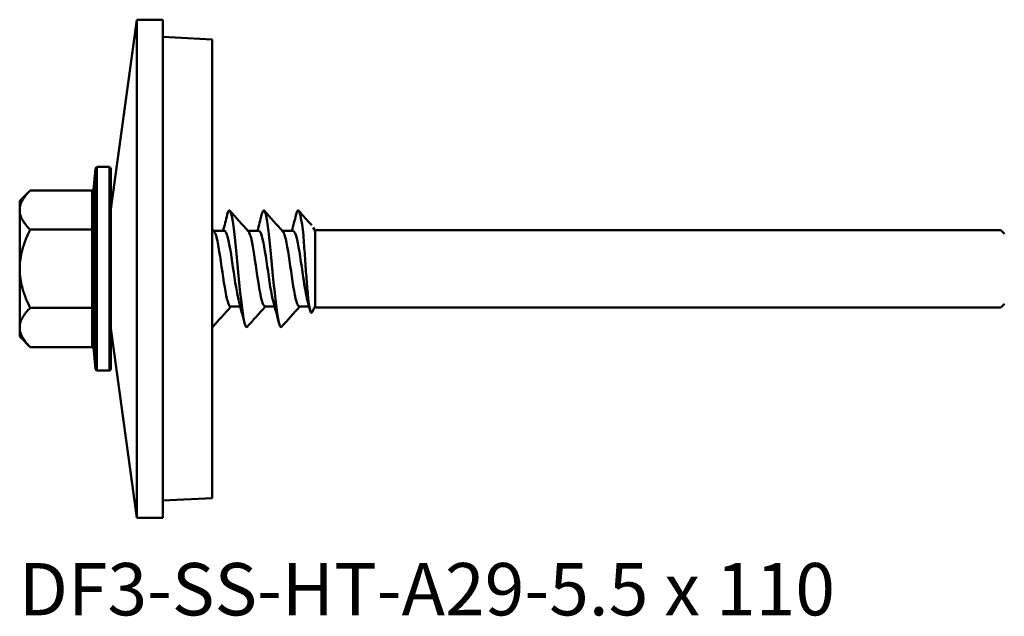
# Model space of a CAD drawing. Units: millimetres. Extents: x 3 to 2670, y -70 to 544.
# Drawn here: x 240 to 297, y 375 to 410 of the extents above; entities that cross this region are included whole.
import ezdxf

# ---------------------------------------------------------------- set-up
doc = ezdxf.new("R2010")
doc.units = ezdxf.units.MM
for name, color, linetype, lineweight in [('Symbol (ANSI)', 7, 'Continuous', 25), ('Visible (ANSI)', 7, 'Continuous', 50), ('Visible Narrow (ANSI)', 7, 'Continuous', 35)]:
    doc.layers.add(name, color=color, linetype=linetype, lineweight=lineweight)
doc.styles.add('Note Text (ANSI)', font='tahoma.ttf')

# ---------------------------------------------------------------- blocks, each defined once
blk = doc.blocks.new('DF3-SS-HT-A29-5.5 x 110')
at = {"layer": 'Visible (ANSI)'}
for p, q in [((-5.905, 3.475), (-4.384, 14.5)), ((-4.384, -14.5), (-4.384, 14.5)), ((-2.87, 14.5), (-4.384, 14.5)), ((-2.87, -14.5), (-2.87, 14.5)), ((0, 13.35), (-2.87, 13.493)), ((0, 13.35), (0, -13.35)), ((-6.902, 4.592), (-6.793, 5.834)), ((-6.005, 5.925), (-6.693, 5.925)), ((-5.905, 5.825), (-5.905, -5.825)), ((-11.205, 3.945), (-10.594, 4.555)), ((-6.983, 4.555), (-10.594, 4.555)), ((-6.905, 2.46), (-6.905, 4.546)), ((-11.205, 3.416), (-11.205, 3.945)), ((-11.205, 0), (-11.205, 3.416)), ((5.995, 2.2), (5.874, 2.41)), ((-6.983, 2.278), (-10.594, 2.278)), ((-6.905, -2.085), (-6.905, 2.085)), ((0.718, 2.2), (0.086, 2.2)), ((2.718, 2.2), (2.086, 2.2)), ((4.718, 2.2), (4.086, 2.2)), ((5.995, 2.2), (6.045, 2.25)), ((5.995, 2.2), (5.995, -2.2)), ((5.995, -2.2), (5.995, 2.2)), ((6.045, 2.25), (45.885, 2.25)), ((46.095, 2.04), (45.885, 2.25)), ((-11.205, -3.416), (-11.205, 0)), ((-6.983, -2.278), (-10.594, -2.278)), ((1.63, -2.2), (1.061, -2.2)), ((3.63, -2.2), (3.061, -2.2)), ((5.63, -2.2), (5.061, -2.2)), ((5.995, -2.2), (5.797, -2.543)), ((5.995, -2.2), (6.045, -2.25)), ((6.045, -2.25), (45.885, -2.25)), ((46.095, -2.04), (45.885, -2.25)), ((-6.905, -4.546), (-6.905, -2.46)), ((-11.205, -3.945), (-11.205, -3.416)), ((-11.205, -3.945), (-10.594, -4.555)), ((-5.905, -3.475), (-4.384, -14.5)), ((-6.983, -4.555), (-10.594, -4.555)), ((-6.902, -4.592), (-6.793, -5.834)), ((-6.005, -5.925), (-6.693, -5.925)), ((0, -13.35), (-2.87, -13.493)), ((-2.87, -14.5), (-4.384, -14.5))]:
    blk.add_line(p, q, dxfattribs=at)
for centre, start, end in [((-6.693, 5.825), 90, 175), ((-6.005, 5.825), 0, 90), ((-6.693, -5.825), 185, 270), ((-6.005, -5.825), 270, 0)]:
    blk.add_arc(centre, 0.1, start, end, dxfattribs=at)
for points, knots in [([(-6.983, 4.555), (-6.971, 4.555), (-6.959, 4.558), (-6.934, 4.567), (-6.921, 4.574), (-6.907, 4.586), (-6.904, 4.589), (-6.902, 4.592)], [0, 0, 0, 0, 0.003617399, 0.003617399, 0.007918043, 0.007918043, 0.009110963, 0.009110963, 0.009110963, 0.009110963]), ([(-6.902, 4.592), (-6.902, 4.589), (-6.902, 4.587), (-6.903, 4.578), (-6.903, 4.572), (-6.904, 4.563), (-6.904, 4.56), (-6.904, 4.557), (-6.904, 4.556), (-6.904, 4.556)], [0.012364268, 0.012364268, 0.012364268, 0.012364268, 0.014624085, 0.014624085, 0.019699054, 0.019699054, 0.022081545, 0.022081545, 0.022301311, 0.022301311, 0.022301311, 0.022301311]), ([(0.873, 3.15), (0.967, 3.523), (1.062, 3.463), (1.157, 2.973), (1.262, 2.425), (1.368, 1.358), (1.474, 0.232), (1.579, -0.891), (1.684, -2.038), (1.79, -2.715), (1.869, -3.227), (1.949, -3.46), (2.029, -3.377)], [-25.517656, -25.517656, -25.517656, -25.517656, -24.626177, -24.626177, -24.626177, -23.63031, -23.63031, -23.63031, -22.636911, -22.636911, -22.636911, -21.88607, -21.88607, -21.88607, -21.88607]), ([(2.873, 3.143), (2.934, 3.385), (2.995, 3.462), (3.055, 3.34), (3.161, 3.127), (3.267, 2.321), (3.373, 1.272), (3.479, 0.227), (3.584, -1.026), (3.69, -1.949), (3.795, -2.867), (3.9, -3.431), (4.004, -3.399), (4.013, -3.396), (4.021, -3.39), (4.029, -3.381)], [-19.234471, -19.234471, -19.234471, -19.234471, -18.6609, -18.6609, -18.6609, -17.662079, -17.662079, -17.662079, -16.668459, -16.668459, -16.668459, -15.679182, -15.679182, -15.679182, -15.602884, -15.602884, -15.602884, -15.602884]), ([(4.873, 3.145), (4.907, 3.282), (4.94, 3.368), (4.974, 3.392), (5.083, 3.471), (5.193, 2.898), (5.302, 1.936)], [-12.951286, -12.951286, -12.951286, -12.951286, -12.633585, -12.633585, -12.633585, -11.601337, -11.601337, -11.601337, -11.601337]), ([(-6.983, 2.278), (-6.971, 2.278), (-6.959, 2.279), (-6.934, 2.283), (-6.922, 2.287), (-6.907, 2.293), (-6.904, 2.294), (-6.902, 2.296)], [0, 0, 0, 0, 0.003611633, 0.003611633, 0.007902486, 0.007902486, 0.009110971, 0.009110971, 0.009110971, 0.009110971]), ([(-6.904, 2.437), (-6.904, 2.436), (-6.904, 2.436), (-6.904, 2.42), (-6.904, 2.406), (-6.903, 2.366), (-6.902, 2.325), (-6.902, 2.296)], [-0.00020347, -0.00020347, -0.00020347, -0.00020347, 0, 0, 0.00590178, 0.00590178, 0.01708934, 0.01708934, 0.01708934, 0.01708934]), ([(-6.902, 2.296), (-6.902, 2.258), (-6.903, 2.208), (-6.904, 2.158), (-6.904, 2.14), (-6.904, 2.12), (-6.904, 2.12), (-6.904, 2.119)], [0.0138009, 0.0138009, 0.0138009, 0.0138009, 0.02445728, 0.02445728, 0.03007886, 0.03007886, 0.03027267, 0.03027267, 0.03027267, 0.03027267]), ([(1.061, -2.199), (1.05, -2.2), (1.04, -2.197), (1.03, -2.19), (0.913, -2.111), (0.796, -1.552), (0.679, -0.799), (0.56, -0.032), (0.44, 0.9), (0.321, 1.502), (0.252, 1.854), (0.182, 2.084), (0.112, 2.163)], [21.991149, 21.991149, 21.991149, 21.991149, 22.08851, 22.08851, 22.08851, 23.190237, 23.190237, 23.190237, 24.313435, 24.313435, 24.313435, 24.971167, 24.971167, 24.971167, 24.971167]), ([(1.54, -1.857), (1.487, -1.664), (1.434, -1.397), (1.381, -1.078), (1.264, -0.372), (1.147, 0.556), (1.03, 1.228), (0.926, 1.823), (0.822, 2.193), (0.718, 2.199)], [22.550538, 22.550538, 22.550538, 22.550538, 23.049897, 23.049897, 23.049897, 24.154051, 24.154051, 24.154051, 25.132741, 25.132741, 25.132741, 25.132741]), ([(3.061, -2.195), (2.972, -2.189), (2.884, -1.934), (2.796, -1.485), (2.678, -0.881), (2.559, 0.045), (2.441, 0.807), (2.331, 1.512), (2.222, 2.045), (2.112, 2.171)], [15.707963, 15.707963, 15.707963, 15.707963, 16.537637, 16.537637, 16.537637, 17.654436, 17.654436, 17.654436, 18.687982, 18.687982, 18.687982, 18.687982]), ([(3.54, -1.864), (3.53, -1.829), (3.521, -1.792), (3.511, -1.752), (3.392, -1.253), (3.273, -0.363), (3.153, 0.445), (3.034, 1.25), (2.915, 1.933), (2.796, 2.134), (2.77, 2.178), (2.744, 2.198), (2.718, 2.196)], [16.267353, 16.267353, 16.267353, 16.267353, 16.357424, 16.357424, 16.357424, 17.482438, 17.482438, 17.482438, 18.603178, 18.603178, 18.603178, 18.849556, 18.849556, 18.849556, 18.849556]), ([(5.061, -2.193), (5.02, -2.195), (4.979, -2.145), (4.938, -2.038), (4.819, -1.729), (4.7, -0.962), (4.581, -0.142), (4.464, 0.665), (4.347, 1.485), (4.23, 1.896), (4.191, 2.034), (4.151, 2.123), (4.112, 2.165)], [9.424778, 9.424778, 9.424778, 9.424778, 9.810818, 9.810818, 9.810818, 10.930861, 10.930861, 10.930861, 12.034347, 12.034347, 12.034347, 12.404796, 12.404796, 12.404796, 12.404796]), ([(5.54, -1.86), (5.457, -1.551), (5.373, -1.053), (5.29, -0.492), (5.172, 0.299), (5.055, 1.18), (4.938, 1.697), (4.864, 2.019), (4.791, 2.189), (4.718, 2.192)], [9.984168, 9.984168, 9.984168, 9.984168, 10.770219, 10.770219, 10.770219, 11.876359, 11.876359, 11.876359, 12.566371, 12.566371, 12.566371, 12.566371]), ([(5.302, 1.936), (5.33, 1.568), (5.358, 1.168), (5.416, 0.345), (5.444, -0.069), (5.503, -0.842), (5.532, -1.195), (5.59, -1.795), (5.619, -2.041), (5.677, -2.397), (5.706, -2.51), (5.756, -2.582), (5.776, -2.579), (5.797, -2.543)], [-0.8627848, -0.8627848, -0.8627848, -0.8627848, -0.7386838, -0.7386838, -0.6158893, -0.6158893, -0.4988527, -0.4988527, -0.3875738, -0.3875738, -0.2820516, -0.2820516, -0.2106685, -0.2106685, -0.2106685, -0.2106685]), ([(-6.983, -2.278), (-6.971, -2.278), (-6.959, -2.279), (-6.934, -2.283), (-6.922, -2.287), (-6.907, -2.293), (-6.904, -2.294), (-6.902, -2.296)], [0, 0, 0, 0, 0.003611633, 0.003611633, 0.007902486, 0.007902486, 0.009110971, 0.009110971, 0.009110971, 0.009110971]), ([(-6.904, -2.119), (-6.904, -2.12), (-6.904, -2.12), (-6.904, -2.14), (-6.904, -2.158), (-6.903, -2.208), (-6.902, -2.258), (-6.902, -2.296)], [-0.00020347, -0.00020347, -0.00020347, -0.00020347, 0, 0, 0.00590178, 0.00590178, 0.01708934, 0.01708934, 0.01708934, 0.01708934]), ([(-6.902, -2.296), (-6.902, -2.325), (-6.903, -2.366), (-6.904, -2.406), (-6.904, -2.42), (-6.904, -2.436), (-6.904, -2.436), (-6.904, -2.437)], [0.0138009, 0.0138009, 0.0138009, 0.0138009, 0.02445728, 0.02445728, 0.03007886, 0.03007886, 0.03027267, 0.03027267, 0.03027267, 0.03027267]), ([(-6.983, -4.555), (-6.971, -4.555), (-6.959, -4.558), (-6.934, -4.567), (-6.921, -4.574), (-6.907, -4.586), (-6.904, -4.589), (-6.902, -4.592)], [0, 0, 0, 0, 0.003617399, 0.003617399, 0.007918043, 0.007918043, 0.009110963, 0.009110963, 0.009110963, 0.009110963]), ([(-6.904, -4.556), (-6.904, -4.556), (-6.904, -4.557), (-6.904, -4.565), (-6.903, -4.572), (-6.902, -4.583), (-6.902, -4.587), (-6.902, -4.592)], [-0.00044929, -0.00044929, -0.00044929, -0.00044929, 0, 0, 0.01249283, 0.01249283, 0.02045409, 0.02045409, 0.02045409, 0.02045409])]:
    blk.add_open_spline(points, degree=3, knots=knots, dxfattribs=at)
for points, weights in [([(-11.205, 3.416), (-11.205, 3.945), (-10.594, 4.555)], [1, 1.09672065718, 1.11643931809]), ([(-10.594, 2.278), (-11.205, 2.888), (-11.205, 3.416)], [1.11643931809, 1.09672065718, 1]), ([(-11.205, 0), (-11.205, 1.057), (-10.594, 2.278)], [1, 1.09672065718, 1.11643931809]), ([(-10.594, -2.278), (-11.205, -1.057), (-11.205, 0)], [1.11643931809, 1.09672065718, 1]), ([(-11.205, -3.416), (-11.205, -2.888), (-10.594, -2.278)], [1, 1.09672065718, 1.11643931809]), ([(-10.594, -4.555), (-11.205, -3.945), (-11.205, -3.416)], [1.11643931809, 1.09672065718, 1])]:
    blk.add_rational_spline(points, weights, degree=2, dxfattribs=at)
for points in [[(0.63, 2.2), (0.713, 2.516), (0.794, 2.833), (0.873, 3.151)], [(1.029, 3.381), (1.389, 2.977), (1.75, 2.574), (2.112, 2.171)], [(2.63, 2.2), (2.713, 2.516), (2.794, 2.833), (2.873, 3.151)], [(3.029, 3.381), (3.389, 2.977), (3.75, 2.574), (4.112, 2.171)], [(4.63, 2.2), (4.713, 2.516), (4.794, 2.833), (4.873, 3.151)], [(5.029, 3.381), (5.283, 3.097), (5.537, 2.812), (5.791, 2.528)], [(0, 2.296), (0.037, 2.254), (0.075, 2.213), (0.112, 2.171)], [(1.086, -2.2), (0.733, -2.593), (0.381, -2.987), (0.029, -3.381)], [(1.873, -3.151), (1.765, -2.72), (1.656, -2.29), (1.54, -1.865)], [(3.086, -2.2), (2.733, -2.593), (2.381, -2.987), (2.029, -3.381)], [(3.873, -3.151), (3.765, -2.72), (3.656, -2.29), (3.54, -1.865)], [(5.086, -2.2), (4.733, -2.593), (4.381, -2.987), (4.029, -3.381)], [(5.691, -2.434), (5.642, -2.244), (5.591, -2.054), (5.54, -1.865)], [(0, -3.393), (0.01, -3.391), (0.019, -3.384), (0.029, -3.373)]]:
    blk.add_open_spline(points, degree=3, dxfattribs=at)
at = {"layer": 'Visible Narrow (ANSI)'}
for p, q in [((-6.793, -5.834), (-6.793, 5.834)), ((-6.693, 5.925), (-6.693, -5.925)), ((-6.005, -5.925), (-6.005, 5.925)), ((-7.005, 4.459), (-7.005, 2.374)), ((-6.904, 4.556), (-6.904, 2.437)), ((-6.905, 2.085), (-7.005, 2.085)), ((-7.005, 2.085), (-7.005, -2.085)), ((-6.904, 2.119), (-6.904, -2.119)), ((-6.905, -2.085), (-7.005, -2.085)), ((-7.005, -2.374), (-7.005, -4.459)), ((-6.904, -2.437), (-6.904, -4.556))]:
    blk.add_line(p, q, dxfattribs=at)
for centre, start_param, end_param in [((-7.005, 4.546), 4.712389, 6.283185), ((-7.005, 2.46), 4.712389, 6.283185), ((-7.005, -2.46), 0, 1.570796), ((-7.005, -4.546), 0, 1.570796)]:
    blk.add_ellipse(centre, major_axis=(0.1, 0), ratio=0.866025, start_param=start_param, end_param=end_param, dxfattribs=at)
for points, knots in [([(-6.983, 4.555), (-6.988, 4.545), (-6.992, 4.535), (-7.002, 4.503), (-7.005, 4.481), (-7.005, 4.459)], [-0.01940538, -0.01940538, -0.01940538, -0.01940538, -0.01306074, -0.01306074, 0, 0, 0, 0]), ([(-7.005, -4.459), (-7.005, -4.481), (-7.002, -4.503), (-6.992, -4.535), (-6.988, -4.545), (-6.983, -4.555)], [-0.02612149, -0.02612149, -0.02612149, -0.02612149, -0.01306074, -0.01306074, -0.00671611, -0.00671611, -0.00671611, -0.00671611])]:
    blk.add_open_spline(points, degree=3, knots=knots, dxfattribs=at)
for points in [[(-6.905, 4.546), (-6.905, 4.549), (-6.905, 4.553), (-6.904, 4.556)], [(-7.005, 2.374), (-7.005, 2.341), (-6.998, 2.309), (-6.983, 2.278)], [(-6.904, 2.437), (-6.905, 2.445), (-6.905, 2.453), (-6.905, 2.46)], [(-6.983, 2.278), (-6.998, 2.215), (-7.005, 2.15), (-7.005, 2.085)], [(-6.905, 2.085), (-6.905, 2.097), (-6.905, 2.108), (-6.904, 2.119)], [(-7.005, -2.085), (-7.005, -2.15), (-6.998, -2.215), (-6.983, -2.278)], [(-6.983, -2.278), (-6.998, -2.309), (-7.005, -2.341), (-7.005, -2.374)], [(-6.904, -2.119), (-6.905, -2.108), (-6.905, -2.097), (-6.905, -2.085)], [(-6.905, -2.46), (-6.905, -2.453), (-6.905, -2.445), (-6.904, -2.437)], [(-6.904, -4.556), (-6.905, -4.553), (-6.905, -4.549), (-6.905, -4.546)]]:
    blk.add_open_spline(points, degree=3, dxfattribs=at)

msp = doc.modelspace()

# ---------------------------------------------------------------- block references
msp.add_blockref('DF3-SS-HT-A29-5.5 x 110', (250.996, 395.647))

# ---------------------------------------------------------------- texts
at = {"layer": 'Symbol (ANSI)', "insert": (239.742, 378.516), "char_height": 3.048, "width": 47.8368, "attachment_point": 1, "style": 'Note Text (ANSI)'}
msp.add_mtext('\\fTahoma|b0|i0;DF3-SS-HT-A29-5.5 x 110', dxfattribs=at)

doc.saveas('drawing.dxf')
